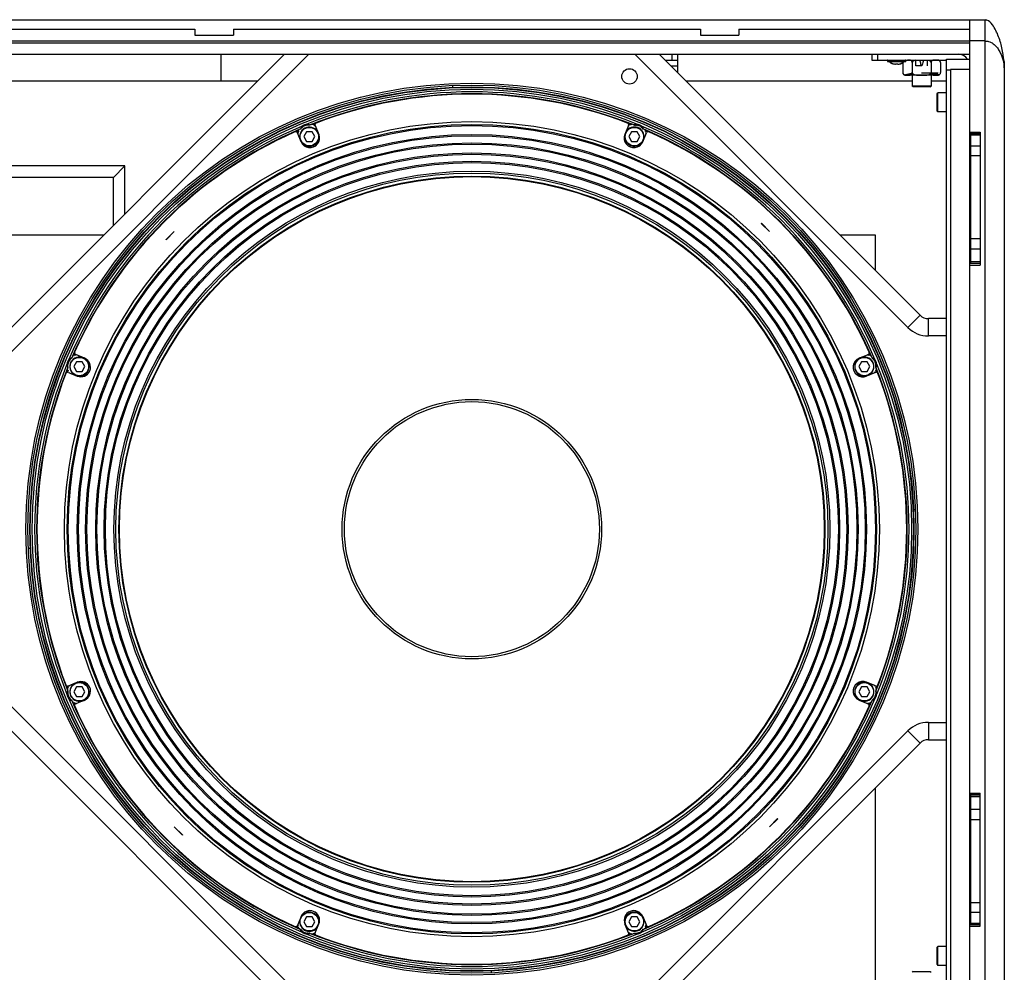
# Model space of a CAD drawing. Extents: x -1422 to 3919, y -1036 to 2041.
# Drawn here: x 436 to 948, y 247 to 743 of the extents above; entities that cross this region are included whole.
import ezdxf

# ---------------------------------------------------------------- set-up
doc = ezdxf.new("R2010")
doc.units = 0
doc.header["$LTSCALE"] = 65.395
doc.layers.get('0').update_dxf_attribs({"linetype": 'CONTINUOUS'})
doc.layers.add('02___PRT_ALL_AXES', color=7, linetype='CONTINUOUS')
doc.layers.add('06___PRT_ALL_SURFS', color=7, linetype='CONTINUOUS')

msp = doc.modelspace()

# ---------------------------------------------------------------- linework, layer by layer
at = {"color": 7, "linetype": 'Continuous'}
for p, q in [((-126.57, 742.52), (938.43, 742.52)), ((930.43, 212.52), (930.43, 742.52)), ((284.48, 737.52), (527.38, 737.52)), ((527.38, 737.52), (527.38, 734.52)), ((527.38, 734.52), (547.38, 734.52)), ((547.38, 737.52), (547.38, 734.52)), ((547.38, 737.52), (790.33, 737.52)), ((790.33, 737.52), (790.33, 734.52)), ((790.33, 734.52), (810.33, 734.52)), ((810.33, 737.52), (930.43, 737.52)), ((810.33, 737.52), (810.33, 734.52)), ((573.93, 724.52), (414.93, 565.52)), ((540.93, 710.52), (540.93, 724.52)), ((904.67, 588.78), (768.93, 724.52)), ((775.43, 724.52), (775.43, 721.52)), ((778.43, 724.52), (778.43, 715.02)), ((879.43, 724.52), (879.43, 721.52)), ((882.43, 724.52), (882.43, 721.52)), ((771.93, 721.52), (778.43, 721.52)), ((879.43, 721.52), (918.43, 721.52)), ((887.68, 721.42), (887.68, 720.87)), ((887.78, 720.77), (897.08, 720.77)), ((890.42, 719.61), (890.44, 719.63)), ((891.84, 719.37), (891.86, 719.63)), ((893, 719.63), (893.02, 719.37)), ((894.42, 719.63), (894.43, 719.61)), ((897.18, 721.42), (897.18, 720.87)), ((918.43, 722.02), (930.43, 722.02)), ((918.43, 233.02), (918.43, 722.02)), ((948.43, 717.52), (948.43, 237.52)), ((896.37, 713.85), (899.94, 714.67)), ((896.69, 713.75), (899.94, 714.27)), ((898.07, 713.67), (896.93, 713.67)), ((899.94, 714.27), (899.94, 714.67)), ((914.1, 714.79), (905.43, 714.79)), ((914.49, 713.85), (910.91, 714.67)), ((910.91, 714.27), (910.91, 714.67)), ((914.17, 713.75), (910.91, 714.27)), ((913.93, 713.67), (912.79, 713.67)), ((930.43, 716.57), (920.43, 716.57)), ((920.43, 716.57), (920.43, 238.47)), ((559.93, 710.52), (414.93, 710.52)), ((661.35, 708.3), (661.42, 706.85)), ((900.43, 710.52), (782.93, 710.52)), ((910.43, 708.02), (900.43, 708.02)), ((900.93, 707.52), (900.43, 708.02)), ((909.93, 707.52), (900.93, 707.52)), ((909.93, 707.52), (910.43, 708.02)), ((918.43, 710.52), (910.43, 710.52)), ((913.43, 704.02), (913.93, 704.52)), ((913.43, 695.02), (913.43, 704.02)), ((913.93, 694.52), (913.93, 704.52)), ((913.43, 695.02), (913.93, 694.52)), ((589.88, 687.47), (591.79, 682.85)), ((752.98, 687.47), (751.07, 682.85)), ((582.56, 679.02), (580.64, 683.64)), ((585.41, 684.2), (583.97, 681.7)), ((583.97, 681.7), (585.41, 679.2)), ((588.3, 684.2), (585.41, 684.2)), ((589.74, 681.7), (588.3, 684.2)), ((588.3, 679.2), (589.74, 681.7)), ((754.56, 684.2), (753.12, 681.7)), ((753.12, 681.7), (754.56, 679.2)), ((757.45, 684.2), (754.56, 684.2)), ((758.89, 681.7), (757.45, 684.2)), ((757.45, 679.2), (758.89, 681.7)), ((760.3, 679.02), (762.22, 683.64)), ((930.43, 684.02), (935.93, 684.02)), ((935.93, 683.02), (930.93, 683.02)), ((930.93, 615.77), (930.93, 683.02)), ((935.93, 684.02), (935.93, 614.77)), ((585.41, 679.2), (588.3, 679.2)), ((754.56, 679.2), (757.45, 679.2)), ((930.83, 676.77), (930.43, 676.77)), ((490.93, 666.52), (414.93, 666.52)), ((490.93, 666.52), (484.93, 660.52)), ((490.93, 641.52), (490.93, 666.52)), ((930.83, 667.27), (930.43, 667.27)), ((930.83, 654.15), (930.43, 654.15)), ((930.83, 644.65), (930.43, 644.65)), ((821.98, 636.56), (822.05, 636.63)), ((826.23, 632.32), (821.98, 636.56)), ((822.05, 636.63), (826.3, 632.39)), ((479.93, 630.52), (414.93, 630.52)), ((512.32, 628.15), (516.56, 632.39)), ((516.63, 632.32), (512.39, 628.08)), ((516.56, 632.39), (516.63, 632.32)), ((826.3, 632.39), (826.23, 632.32)), ((881.43, 630.52), (862.93, 630.52)), ((881.43, 612.02), (881.43, 630.52)), ((930.83, 631.52), (930.43, 631.52)), ((512.39, 628.08), (512.32, 628.15)), ((930.83, 622.02), (930.43, 622.02)), ((930.43, 614.77), (935.93, 614.77)), ((935.93, 615.77), (930.93, 615.77)), ((918.43, 587.02), (908.92, 587.02)), ((465.81, 564.59), (464.37, 562.09)), ((469.93, 566.4), (465.31, 568.31)), ((468.7, 564.59), (465.81, 564.59)), ((470.14, 562.09), (468.7, 564.59)), ((874.16, 564.59), (872.72, 562.09)), ((872.93, 566.4), (877.55, 568.31)), ((877.05, 564.59), (874.16, 564.59)), ((878.49, 562.09), (877.05, 564.59)), ((461.49, 559.07), (466.11, 557.16)), ((464.37, 562.09), (465.81, 559.59)), ((465.81, 559.59), (468.7, 559.59)), ((468.7, 559.59), (470.14, 562.09)), ((872.72, 562.09), (874.16, 559.59)), ((874.16, 559.59), (877.05, 559.59)), ((881.37, 559.07), (876.75, 557.16)), ((877.05, 559.59), (878.49, 562.09)), ((902.21, 487.6), (900.87, 487.54)), ((441.98, 467.5), (440.65, 467.45)), ((461.49, 395.97), (466.11, 397.89)), ((465.81, 395.45), (464.37, 392.95)), ((468.7, 395.45), (465.81, 395.45)), ((470.14, 392.95), (468.7, 395.45)), ((874.16, 395.45), (872.72, 392.95)), ((877.05, 395.45), (874.16, 395.45)), ((881.37, 395.97), (876.75, 397.89)), ((878.49, 392.95), (877.05, 395.45)), ((414.93, 389.52), (573.93, 230.52)), ((464.37, 392.95), (465.81, 390.45)), ((465.81, 390.45), (468.7, 390.45)), ((468.7, 390.45), (470.14, 392.95)), ((872.72, 392.95), (874.16, 390.45)), ((874.16, 390.45), (877.05, 390.45)), ((877.05, 390.45), (878.49, 392.95)), ((469.93, 388.65), (465.31, 386.73)), ((872.93, 388.65), (877.55, 386.73)), ((768.93, 230.52), (904.67, 366.26)), ((908.92, 368.02), (918.43, 368.02)), ((881.43, 233.52), (881.43, 343.02)), ((930.43, 340.27), (935.93, 340.27)), ((930.93, 339.27), (935.93, 339.27)), ((930.93, 272.02), (930.93, 339.27)), ((935.93, 271.02), (935.93, 340.27)), ((930.83, 333.02), (930.43, 333.02)), ((516.56, 322.65), (516.63, 322.73)), ((516.63, 322.73), (520.88, 318.48)), ((826.23, 322.73), (830.47, 326.97)), ((826.3, 322.65), (826.23, 322.73)), ((830.54, 326.9), (826.3, 322.65)), ((830.47, 326.97), (830.54, 326.9)), ((930.83, 323.52), (930.43, 323.52)), ((520.81, 318.41), (516.56, 322.65)), ((520.88, 318.48), (520.81, 318.41)), ((930.83, 310.4), (930.43, 310.4)), ((930.83, 300.9), (930.43, 300.9)), ((930.83, 287.77), (930.43, 287.77)), ((930.83, 278.27), (930.43, 278.27)), ((582.56, 276.02), (580.64, 271.4)), ((585.41, 275.84), (583.97, 273.34)), ((583.97, 273.34), (585.41, 270.84)), ((588.3, 275.84), (585.41, 275.84)), ((589.74, 273.34), (588.3, 275.84)), ((588.3, 270.84), (589.74, 273.34)), ((589.88, 267.58), (591.79, 272.2)), ((752.98, 267.58), (751.07, 272.2)), ((754.56, 275.84), (753.12, 273.34)), ((753.12, 273.34), (754.56, 270.84)), ((757.45, 275.84), (754.56, 275.84)), ((758.89, 273.34), (757.45, 275.84)), ((757.45, 270.84), (758.89, 273.34)), ((760.3, 276.02), (762.22, 271.4)), ((930.93, 272.02), (935.93, 272.02)), ((585.41, 270.84), (588.3, 270.84)), ((754.56, 270.84), (757.45, 270.84)), ((930.43, 271.02), (935.93, 271.02)), ((913.43, 260.02), (913.93, 260.52)), ((913.43, 251.02), (913.43, 260.02)), ((913.93, 250.52), (913.93, 260.52)), ((913.43, 251.02), (913.93, 250.52)), ((681.44, 248.2), (681.51, 246.74)), ((900.93, 247.52), (900.43, 247.02)), ((900.93, 247.52), (909.93, 247.52)), ((909.93, 247.52), (910.43, 247.02))]:
    msp.add_line(p, q, dxfattribs=at)
at = {"color": 9, "linetype": 'Continuous'}
for p, q in [((938.43, 212.52), (938.43, 742.52)), ((-118.57, 731.52), (930.43, 731.52)), ((-118.57, 730.52), (930.43, 730.52)), ((938.43, 731.45), (930.43, 731.45)), ((586.66, 724.52), (421.29, 559.16)), ((898.31, 582.41), (756.2, 724.52)), ((774.93, 718.52), (778.43, 718.52)), ((887.68, 721.42), (897.18, 721.42)), ((887.68, 720.87), (897.18, 720.87)), ((918.43, 716.46), (920.43, 716.46)), ((583.43, 686.75), (583.13, 687.15)), ((585.64, 688.19), (585.71, 687.7)), ((587.17, 687.58), (586.99, 687.72)), ((587.42, 687.61), (587.22, 687.75)), ((755.64, 687.75), (755.44, 687.61)), ((755.87, 687.72), (755.69, 687.58)), ((757.15, 687.7), (757.22, 688.19)), ((759.73, 687.15), (759.43, 686.75)), ((582.32, 685.72), (582.27, 685.48)), ((582.51, 685.87), (582.48, 685.64)), ((760.38, 685.64), (760.35, 685.87)), ((760.59, 685.48), (760.54, 685.72)), ((935.93, 683.39), (930.43, 683.39)), ((935.93, 682.49), (930.93, 682.49)), ((930.93, 677.68), (930.43, 677.68)), ((930.83, 676.77), (930.83, 667.27)), ((935.93, 676.79), (930.93, 676.79)), ((935.93, 671.78), (930.93, 671.78)), ((484.93, 660.52), (414.93, 660.52)), ((484.93, 635.52), (484.93, 660.52)), ((930.83, 654.15), (930.83, 644.65)), ((930.83, 631.52), (930.83, 622.02)), ((935.93, 628.54), (930.93, 628.54)), ((935.93, 623.21), (930.93, 623.21)), ((935.93, 615.71), (930.43, 615.71)), ((935.93, 616.56), (930.93, 616.56)), ((898.31, 582.41), (904.67, 588.78)), ((908.92, 578.02), (908.92, 587.02)), ((918.43, 578.02), (908.92, 578.02)), ((461.8, 565.82), (462.2, 565.52)), ((463.31, 566.48), (463.09, 566.44)), ((463.47, 566.68), (463.23, 566.63)), ((879.63, 566.63), (879.39, 566.68)), ((879.77, 566.44), (879.55, 566.48)), ((880.66, 565.52), (881.06, 565.82)), ((461.25, 563.24), (460.76, 563.32)), ((461.2, 561.73), (461.34, 561.53)), ((881.49, 561.78), (881.63, 561.97)), ((881.52, 561.53), (881.66, 561.73)), ((882.1, 563.32), (881.6, 563.24)), ((421.29, 395.89), (586.66, 230.52)), ((460.76, 391.73), (461.25, 391.8)), ((461.34, 393.51), (461.2, 393.31)), ((461.37, 393.26), (461.23, 393.08)), ((462.2, 389.52), (461.8, 389.22)), ((881.06, 389.22), (880.66, 389.52)), ((881.63, 393.08), (881.49, 393.26)), ((881.66, 393.31), (881.52, 393.51)), ((881.6, 391.8), (882.1, 391.73)), ((463.09, 388.6), (463.31, 388.57)), ((463.23, 388.41), (463.47, 388.37)), ((879.39, 388.37), (879.63, 388.41)), ((879.55, 388.57), (879.77, 388.6)), ((908.92, 377.02), (918.43, 377.02)), ((908.92, 377.02), (908.92, 368.02)), ((756.2, 230.52), (898.31, 372.63)), ((898.31, 372.63), (904.67, 366.26)), ((935.93, 339.33), (930.43, 339.33)), ((930.93, 338.49), (935.93, 338.49)), ((930.83, 333.02), (930.83, 323.52)), ((930.93, 331.83), (935.93, 331.83)), ((930.93, 326.5), (935.93, 326.5)), ((930.83, 310.4), (930.83, 300.9)), ((930.83, 287.77), (930.83, 278.27)), ((930.93, 283.27), (935.93, 283.27)), ((930.93, 277.36), (930.43, 277.36)), ((930.93, 278.25), (935.93, 278.25)), ((935.93, 271.65), (930.43, 271.65)), ((930.93, 272.55), (935.93, 272.55)), ((582.27, 269.56), (582.32, 269.32)), ((582.48, 269.4), (582.51, 269.18)), ((583.13, 267.89), (583.43, 268.29)), ((585.71, 267.35), (585.64, 266.85)), ((587.22, 267.29), (587.42, 267.43)), ((755.44, 267.43), (755.64, 267.29)), ((755.69, 267.46), (755.87, 267.32)), ((757.22, 266.85), (757.15, 267.35)), ((759.43, 268.29), (759.73, 267.89)), ((760.35, 269.18), (760.38, 269.4)), ((760.54, 269.32), (760.59, 269.56))]:
    msp.add_line(p, q, dxfattribs=at)
at = {"color": 6, "linetype": 'Continuous'}
msp.add_line((905.6, 718.52), (905.26, 718.52), dxfattribs=at)
at = {"color": 7, "linetype": 'Continuous'}
for radius in [231, 230, 212, 210.52, 185.22, 183.63, 183.36, 67.5, 66.32]:
    msp.add_circle((671.43, 477.52), radius, dxfattribs=at)
at = {"color": 9, "linetype": 'Continuous'}
for centre, radius in [((671.43, 477.52), 229.78), ((671.43, 477.52), 228.78), ((671.43, 477.52), 209.98), ((586.86, 681.7), 4.8), ((756, 681.7), 4.8), ((671.43, 477.52), 205.3), ((671.43, 477.52), 204.65), ((671.43, 477.52), 200.93), ((671.43, 477.52), 200.28), ((671.43, 477.52), 195.7), ((671.43, 477.52), 195.05), ((671.43, 477.52), 191.33), ((671.43, 477.52), 190.68), ((671.43, 477.52), 186.22), ((467.25, 562.09), 4.8), ((875.61, 562.09), 4.8), ((467.25, 392.95), 4.8), ((875.61, 392.95), 4.8), ((586.86, 273.34), 4.8), ((756, 273.34), 4.8)]:
    msp.add_circle(centre, radius, dxfattribs=at)
at = {"color": 7, "linetype": 'Continuous'}
for centre, radius, start, end in [((924.43, 718.52), 6, 35.8043, 90), ((887.78, 721.42), 0.1, 90, 180), ((887.78, 720.87), 0.1, 180, 270), ((890.05, 721.63), 1.68, 218.1146, 220.1731), ((890.34, 721.9), 2.08, 226.5445, 227.7831), ((890.76, 722.43), 2.75, 234.6323, 235.8236), ((891.24, 723.23), 3.69, 241.8338, 242.6027), ((891.74, 724.33), 4.9, 247.9954, 248.5739), ((892.19, 725.66), 6.28, 253.8027, 254.4636), ((892.47, 726.77), 7.42, 264.1177, 265.1604), ((892.43, 728.11), 8.5, 266.1837, 273.8163), ((892.39, 726.77), 7.42, 274.8396, 275.8807), ((892.67, 725.67), 6.29, 285.5025, 286.1972), ((893.12, 724.33), 4.9, 291.4261, 292.0046), ((893.62, 723.23), 3.69, 297.3973, 298.1662), ((894.1, 722.43), 2.75, 304.1764, 305.3677), ((894.52, 721.9), 2.08, 312.2169, 313.4555), ((894.81, 721.63), 1.68, 319.8269, 321.8854), ((897.08, 721.42), 0.1, 0, 90), ((897.08, 720.87), 0.1, 270, 360), ((896.92, 714.99), 1.31, 180.0047, 192.1521), ((896.9, 714.98), 1.28, 192.2042, 193.3614), ((896.87, 714.97), 1.25, 193.3412, 204.5828), ((896.82, 714.96), 1.2, 204.6591, 208.0178), ((896.8, 714.94), 1.18, 208.0079, 215.7491), ((896.99, 714.66), 0.985, 264.7516, 267.3109), ((897, 714.91), 1.23, 267.3097, 270.0249), ((913.86, 714.93), 1.26, 270.0126, 272.8026), ((913.88, 714.64), 0.967, 272.8341, 275.8715), ((913.93, 714.96), 1.28, 269.9303, 278.964), ((913.95, 714.83), 1.16, 278.9597, 281.8621), ((671.43, 477.52), 226.25, 69.021, 110.9736), ((586.86, 681.7), 5, 20, 10), ((590.8, 687.85), 1, 110.9736, 202.5), ((756, 681.7), 5, 0, 160), ((752.06, 687.85), 1, 337.5, 69.0264), ((671.43, 477.52), 226.25, 114.0264, 155.979), ((579.72, 683.26), 1, 22.5, 114.0264), ((587.17, 680.93), 5, 202.5, 22.5), ((755.69, 680.93), 5, 157.5, 337.5), ((756, 681.7), 5, 170, 350.0001), ((763.14, 683.26), 1, 65.9736, 157.5), ((671.43, 477.52), 226.25, 24.0264, 65.979), ((930.83, 676.67), 0.1, 0, 90), ((930.83, 667.37), 0.1, 270, 360), ((930.83, 654.05), 0.1, 0, 90), ((930.83, 644.75), 0.1, 270, 360), ((930.83, 631.42), 0.1, 0, 90), ((930.83, 622.12), 0.1, 270, 360), ((908.92, 593.02), 6, 225, 270), ((465.7, 569.23), 1, 155.9736, 247.5), ((877.16, 569.23), 1, 292.5, 24.0264), ((467.25, 562.09), 5, 260, 250), ((468.02, 561.78), 5, 247.5, 67.5), ((874.84, 561.78), 5, 112.5, 292.5), ((875.61, 562.09), 5, 290, 280), ((671.43, 477.52), 226.25, 159.021, 200.9736), ((461.1, 558.15), 1, 67.5, 159.0264), ((881.76, 558.15), 1, 20.9736, 112.5), ((671.43, 477.52), 226.25, 339.021, 20.9736), ((461.1, 396.9), 1, 200.9736, 292.5), ((467.25, 392.95), 5, 110, 100), ((468.02, 393.27), 5, 292.5, 112.5), ((874.84, 393.27), 5, 67.5, 247.5), ((875.61, 392.95), 5, 80, 70), ((881.76, 396.9), 1, 247.5, 339.0264), ((465.7, 385.81), 1, 112.5, 204.0264), ((671.43, 477.52), 226.25, 204.0264, 245.979), ((671.43, 477.52), 226.25, 294.0264, 335.979), ((877.16, 385.81), 1, 335.9736, 67.5), ((908.92, 362.02), 6, 90, 135), ((930.83, 332.92), 0.1, 0, 90), ((930.83, 323.62), 0.1, 270, 360), ((930.83, 310.3), 0.1, 0, 90), ((930.83, 301), 0.1, 270, 360), ((930.83, 287.67), 0.1, 0, 90), ((586.86, 273.34), 5, 350, 150), ((587.17, 274.11), 5, 337.5, 157.5), ((755.69, 274.11), 5, 22.5, 202.5), ((756, 273.34), 5, 200, 190), ((930.83, 278.37), 0.1, 270, 360), ((586.86, 273.34), 5, 180, 340), ((579.72, 271.79), 1, 245.9736, 337.5), ((590.8, 267.2), 1, 157.5, 249.0264), ((752.06, 267.2), 1, 290.9736, 22.5), ((763.14, 271.79), 1, 202.5, 294.0264), ((671.43, 477.52), 226.25, 249.021, 290.9736)]:
    msp.add_arc(centre, radius, start, end, dxfattribs=at)
at = {"color": 9, "linetype": 'Continuous'}
for centre, radius, start, end in [((671.43, 477.52), 227.47, 67.8416, 112.1584), ((671.43, 477.52), 226.47, 68.1713, 111.8287), ((671.43, 477.52), 227.47, 112.8416, 157.1584), ((586.47, 682.62), 5.63, 98.5619, 126.4381), ((586.47, 682.62), 5.13, 98.5619, 126.4381), ((671.43, 477.52), 226.27, 111.102, 111.6273), ((671.43, 477.52), 225.77, 111.219, 111.477), ((671.43, 477.52), 226.27, 68.3763, 68.9001), ((671.43, 477.52), 225.77, 68.523, 68.781), ((756.39, 682.62), 5.13, 53.5619, 81.4381), ((756.39, 682.62), 5.63, 53.5619, 81.4381), ((671.43, 477.52), 227.47, 22.8416, 67.1584), ((671.43, 477.52), 226.47, 113.1713, 156.8287), ((671.43, 477.52), 226.27, 113.3763, 113.898), ((671.43, 477.52), 225.77, 113.523, 113.781), ((671.43, 477.52), 226.47, 23.1713, 66.8287), ((671.43, 477.52), 226.27, 66.1, 66.6273), ((671.43, 477.52), 225.77, 66.219, 66.477), ((908.92, 593.02), 15, 225, 270), ((671.43, 477.52), 226.27, 156.1, 156.6273), ((671.43, 477.52), 226.27, 23.3763, 23.898), ((466.33, 562.48), 5.63, 143.5619, 171.4381), ((466.33, 562.48), 5.13, 143.5619, 171.4381), ((671.43, 477.52), 225.77, 156.219, 156.477), ((671.43, 477.52), 225.77, 23.523, 23.781), ((876.53, 562.48), 5.13, 8.5619, 36.4381), ((876.53, 562.48), 5.63, 8.5619, 36.4381), ((671.43, 477.52), 227.47, 157.8416, 202.1584), ((671.43, 477.52), 226.47, 158.1713, 201.8287), ((671.43, 477.52), 226.27, 158.3763, 158.9001), ((671.43, 477.52), 225.77, 158.523, 158.781), ((467.54, 566.55), 7.8, 215.9935, 217.6727), ((671.43, 477.52), 225.77, 21.219, 21.477), ((671.43, 477.52), 226.47, 338.1713, 21.8287), ((671.43, 477.52), 226.27, 21.102, 21.6273), ((671.43, 477.52), 227.47, 337.8416, 22.1584), ((671.43, 477.52), 226.27, 201.102, 201.6273), ((671.43, 477.52), 225.77, 201.219, 201.477), ((671.43, 477.52), 225.77, 338.523, 338.781), ((671.43, 477.52), 226.27, 338.3763, 338.9001), ((466.33, 392.57), 5.63, 188.5619, 216.4381), ((466.33, 392.57), 5.13, 188.5619, 216.4381), ((876.53, 392.57), 5.13, 323.5619, 351.4381), ((876.53, 392.57), 5.63, 323.5619, 351.4381), ((671.43, 477.52), 227.47, 202.8416, 247.1584), ((671.43, 477.52), 226.47, 203.1713, 246.8287), ((671.43, 477.52), 226.27, 203.3763, 203.898), ((671.43, 477.52), 225.77, 203.523, 203.781), ((671.43, 477.52), 227.47, 292.8416, 337.1584), ((671.43, 477.52), 226.47, 293.1713, 336.8287), ((671.43, 477.52), 225.77, 336.219, 336.477), ((671.43, 477.52), 226.27, 336.1, 336.6273), ((908.92, 362.02), 15, 90, 135), ((671.43, 477.52), 226.27, 246.1, 246.6273), ((671.43, 477.52), 225.77, 246.219, 246.477), ((586.47, 272.42), 5.63, 233.5619, 261.4381), ((586.47, 272.42), 5.13, 233.5619, 261.4381), ((671.43, 477.52), 227.47, 247.8416, 292.1584), ((582.4, 273.63), 7.8, 305.9935, 307.6727), ((671.43, 477.52), 226.47, 248.1713, 291.8287), ((671.43, 477.52), 226.27, 248.3763, 248.9001), ((671.43, 477.52), 225.77, 248.523, 248.781), ((671.43, 477.52), 226.27, 291.102, 291.6273), ((671.43, 477.52), 225.77, 291.219, 291.477), ((756.39, 272.42), 5.13, 278.5619, 306.4381), ((756.39, 272.42), 5.63, 278.5619, 306.4381), ((671.43, 477.52), 226.27, 293.3763, 293.898), ((671.43, 477.52), 225.77, 293.523, 293.781)]:
    msp.add_arc(centre, radius, start, end, dxfattribs=at)
at = {"color": 7, "linetype": 'Continuous'}
for points, knots in [([(948.43, 717.52), (948.43, 719.86), (948, 724.49), (946.47, 731.25), (944.31, 736.77), (941.83, 740.71), (939.67, 742.52), (938.43, 742.52)], [0, 0, 0, 0, 0.248547, 0.492263, 0.739464, 0.868236, 1, 1, 1, 1]), ([(888.6, 720.77), (888.61, 720.76), (888.65, 720.69), (888.69, 720.63), (888.73, 720.59)], [0, 0, 0, 0, 0.247983, 1, 1, 1, 1]), ([(888.76, 720.55), (888.78, 720.53), (888.82, 720.48), (888.87, 720.43), (888.91, 720.39)], [0, 0, 0, 0, 0.247024, 1, 1, 1, 1]), ([(888.94, 720.36), (888.96, 720.35), (889.03, 720.29), (889.1, 720.23), (889.16, 720.19)], [0, 0, 0, 0, 0.24569, 1, 1, 1, 1]), ([(889.21, 720.15), (889.23, 720.14), (889.33, 720.08), (889.42, 720.02), (889.5, 719.98)], [0, 0, 0, 0, 0.245553, 1, 1, 1, 1]), ([(889.54, 719.96), (889.57, 719.94), (889.69, 719.88), (889.81, 719.83), (889.91, 719.79)], [0, 0, 0, 0, 0.246059, 1, 1, 1, 1]), ([(889.95, 719.77), (889.99, 719.76), (890.15, 719.7), (890.3, 719.65), (890.42, 719.61)], [0, 0, 0, 0, 0.247285, 1, 1, 1, 1]), ([(890.51, 719.61), (890.71, 719.56), (891.1, 719.47), (891.51, 719.41), (891.71, 719.39)], [0, 0, 0, 0, 0.499957, 1, 1, 1, 1]), ([(893.15, 719.39), (893.35, 719.41), (893.75, 719.47), (894.15, 719.55), (894.35, 719.61)], [0, 0, 0, 0, 0.500042, 1, 1, 1, 1]), ([(894.91, 719.77), (894.87, 719.76), (894.71, 719.7), (894.55, 719.65), (894.43, 719.61)], [0, 0, 0, 0, 0.247285, 1, 1, 1, 1]), ([(895.32, 719.96), (895.29, 719.94), (895.17, 719.88), (895.05, 719.83), (894.95, 719.79)], [0, 0, 0, 0, 0.246059, 1, 1, 1, 1]), ([(895.65, 720.15), (895.63, 720.14), (895.53, 720.08), (895.44, 720.02), (895.36, 719.98)], [0, 0, 0, 0, 0.245553, 1, 1, 1, 1]), ([(895.92, 720.36), (895.9, 720.35), (895.83, 720.29), (895.76, 720.23), (895.7, 720.19)], [0, 0, 0, 0, 0.24569, 1, 1, 1, 1]), ([(896.1, 720.55), (896.08, 720.53), (896.04, 720.48), (895.99, 720.43), (895.95, 720.39)], [0, 0, 0, 0, 0.247024, 1, 1, 1, 1]), ([(896.25, 720.77), (896.25, 720.76), (896.21, 720.69), (896.17, 720.63), (896.13, 720.59)], [0, 0, 0, 0, 0.247983, 1, 1, 1, 1]), ([(948.29, 720.79), (948.32, 720.52), (948.39, 719.43), (948.43, 718.34), (948.43, 717.52)], [0, 0, 0, 0, 0.246415, 1, 1, 1, 1]), ([(895.84, 714.26), (895.91, 714.16), (896.08, 714), (896.27, 713.89), (896.37, 713.85)], [0, 0, 0, 0, 0.533982, 1, 1, 1, 1]), ([(896.74, 713.69), (896.68, 713.69), (896.59, 713.71), (896.48, 713.76), (896.41, 713.8), (896.38, 713.83), (896.37, 713.85)], [0, 0, 0, 0, 0.402518, 0.667842, 0.858215, 1, 1, 1, 1]), ([(896.69, 713.75), (896.92, 713.7), (897.38, 713.67), (897.84, 713.67), (898.07, 713.67)], [0, 0, 0, 0, 0.500858, 1, 1, 1, 1]), ([(896.7, 713.73), (896.72, 713.72), (896.78, 713.69), (896.85, 713.68), (896.9, 713.68)], [0, 0, 0, 0, 0.304306, 1, 1, 1, 1]), ([(896.93, 713.67), (896.91, 713.67), (896.85, 713.67), (896.78, 713.68), (896.74, 713.69)], [0, 0, 0, 0, 0.290555, 1, 1, 1, 1]), ([(912.79, 713.67), (912.97, 713.67), (913.33, 713.67), (913.68, 713.68), (913.86, 713.7)], [0, 0, 0, 0, 0.499809, 1, 1, 1, 1]), ([(913.86, 713.7), (913.94, 713.71), (914.04, 713.72), (914.14, 713.74), (914.17, 713.75)], [0, 0, 0, 0, 0.748616, 1, 1, 1, 1]), ([(913.97, 713.68), (914.02, 713.68), (914.08, 713.69), (914.14, 713.72), (914.16, 713.73)], [0, 0, 0, 0, 0.687808, 1, 1, 1, 1]), ([(914.49, 713.85), (914.47, 713.81), (914.41, 713.77), (914.3, 713.73), (914.23, 713.71), (914.19, 713.7)], [0, 0, 0, 0, 0.350708, 0.619338, 1, 1, 1, 1]), ([(914.49, 713.85), (914.58, 713.88), (914.75, 713.98), (914.99, 714.2), (915.19, 714.54), (915.24, 714.83), (915.24, 714.99)], [0, 0, 0, 0, 0.192902, 0.40889, 0.671196, 1, 1, 1, 1])]:
    msp.add_open_spline(points, degree=3, knots=knots, dxfattribs=at)
for points in [[(938.43, 742.52), (938.75, 742.52), (939.08, 742.45), (939.38, 742.34)], [(896.69, 713.75), (896.69, 713.74), (896.7, 713.74), (896.7, 713.73)], [(914.16, 713.73), (914.16, 713.74), (914.17, 713.74), (914.17, 713.75)]]:
    msp.add_open_spline(points, degree=3, dxfattribs=at)
at = {"color": 9, "linetype": 'Continuous'}
for points, knots in [([(938.43, 731.45), (939.03, 731.45), (940.14, 731.35), (941.99, 730.65), (943.7, 729.29), (945.19, 727.39), (946.68, 724.78), (947.91, 721.5), (948.43, 718.8), (948.43, 717.52)], [0, 0, 0, 0, 0.096885, 0.176818, 0.31394, 0.440954, 0.563333, 0.795223, 1, 1, 1, 1]), ([(905.26, 718.52), (905.2, 718.77), (904.95, 719.77), (904.71, 720.77), (904.54, 721.52)], [0, 0, 0, 0, 0.249682, 1, 1, 1, 1]), ([(906.32, 721.52), (906.26, 721.27), (906.03, 720.27), (905.79, 719.27), (905.6, 718.52)], [0, 0, 0, 0, 0.250264, 1, 1, 1, 1]), ([(583.13, 687.15), (583.01, 687.02), (582.8, 686.75), (582.59, 686.38), (582.46, 686.1), (582.39, 685.92), (582.35, 685.8), (582.32, 685.74), (582.32, 685.72)], [0, 0, 0, 0, 0.318083, 0.624948, 0.764164, 0.882519, 0.966063, 1, 1, 1, 1]), ([(582.51, 685.87), (582.51, 685.89), (582.57, 685.93), (582.67, 686.08), (582.88, 686.28), (583.14, 686.53), (583.33, 686.68), (583.43, 686.75)], [0, 0, 0, 0, 0.05212, 0.16091, 0.428788, 0.713007, 1, 1, 1, 1]), ([(585.64, 688.19), (585.78, 688.18), (586.08, 688.15), (586.51, 688.04), (586.87, 687.92), (587.09, 687.81), (587.2, 687.78), (587.22, 687.75)], [0, 0, 0, 0, 0.263586, 0.539225, 0.815102, 0.936598, 1, 1, 1, 1]), ([(586.99, 687.72), (586.97, 687.73), (586.89, 687.72), (586.72, 687.76), (586.43, 687.75), (586.07, 687.74), (585.83, 687.71), (585.71, 687.7)], [0, 0, 0, 0, 0.052254, 0.161008, 0.428883, 0.71306, 1, 1, 1, 1]), ([(757.22, 688.19), (757.05, 688.18), (756.71, 688.13), (756.3, 688.02), (756.01, 687.92), (755.83, 687.85), (755.72, 687.79), (755.65, 687.77), (755.64, 687.75)], [0, 0, 0, 0, 0.318083, 0.624948, 0.764164, 0.882519, 0.966063, 1, 1, 1, 1]), ([(755.87, 687.72), (755.89, 687.73), (755.97, 687.72), (756.14, 687.76), (756.43, 687.75), (756.79, 687.74), (757.03, 687.71), (757.15, 687.7)], [0, 0, 0, 0, 0.05212, 0.16091, 0.428788, 0.713007, 1, 1, 1, 1]), ([(760.35, 685.87), (760.35, 685.89), (760.29, 685.93), (760.19, 686.08), (759.98, 686.28), (759.72, 686.53), (759.53, 686.68), (759.43, 686.75)], [0, 0, 0, 0, 0.052254, 0.161008, 0.428883, 0.71306, 1, 1, 1, 1]), ([(759.73, 687.15), (759.83, 687.04), (760.01, 686.81), (760.24, 686.42), (760.41, 686.09), (760.49, 685.85), (760.54, 685.76), (760.54, 685.72)], [0, 0, 0, 0, 0.263586, 0.539225, 0.815102, 0.936598, 1, 1, 1, 1]), ([(461.8, 565.82), (461.91, 565.92), (462.14, 566.1), (462.53, 566.33), (462.86, 566.5), (463.1, 566.58), (463.19, 566.64), (463.23, 566.63)], [0, 0, 0, 0, 0.263586, 0.539225, 0.815102, 0.936598, 1, 1, 1, 1]), ([(463.09, 566.44), (463.06, 566.44), (463.02, 566.38), (462.87, 566.28), (462.67, 566.07), (462.42, 565.81), (462.27, 565.62), (462.2, 565.52)], [0, 0, 0, 0, 0.052254, 0.161008, 0.428883, 0.71306, 1, 1, 1, 1]), ([(881.06, 565.82), (880.93, 565.94), (880.65, 566.15), (880.29, 566.36), (880.01, 566.49), (879.83, 566.57), (879.71, 566.6), (879.65, 566.63), (879.63, 566.63)], [0, 0, 0, 0, 0.318083, 0.624948, 0.764164, 0.882519, 0.966063, 1, 1, 1, 1]), ([(879.77, 566.44), (879.8, 566.44), (879.84, 566.38), (879.99, 566.28), (880.19, 566.07), (880.43, 565.81), (880.59, 565.62), (880.66, 565.52)], [0, 0, 0, 0, 0.05212, 0.16091, 0.428788, 0.713007, 1, 1, 1, 1]), ([(460.76, 563.32), (460.77, 563.14), (460.82, 562.8), (460.93, 562.39), (461.04, 562.1), (461.1, 561.92), (461.17, 561.81), (461.18, 561.74), (461.2, 561.73)], [0, 0, 0, 0, 0.318083, 0.624948, 0.764164, 0.882519, 0.966063, 1, 1, 1, 1]), ([(461.23, 561.97), (461.22, 561.98), (461.23, 562.06), (461.2, 562.24), (461.2, 562.52), (461.21, 562.88), (461.24, 563.12), (461.25, 563.24)], [0, 0, 0, 0, 0.05212, 0.16091, 0.428788, 0.713007, 1, 1, 1, 1]), ([(881.63, 561.97), (881.64, 561.98), (881.63, 562.06), (881.66, 562.24), (881.66, 562.52), (881.65, 562.88), (881.62, 563.12), (881.6, 563.24)], [0, 0, 0, 0, 0.052254, 0.161008, 0.428883, 0.71306, 1, 1, 1, 1]), ([(882.1, 563.32), (882.09, 563.17), (882.05, 562.87), (881.94, 562.44), (881.83, 562.08), (881.71, 561.86), (881.69, 561.75), (881.66, 561.73)], [0, 0, 0, 0, 0.263586, 0.539225, 0.815102, 0.936598, 1, 1, 1, 1]), ([(460.76, 391.73), (460.77, 391.87), (460.81, 392.17), (460.92, 392.6), (461.03, 392.96), (461.14, 393.18), (461.17, 393.29), (461.2, 393.31)], [0, 0, 0, 0, 0.263586, 0.539225, 0.815102, 0.936598, 1, 1, 1, 1]), ([(461.23, 393.08), (461.22, 393.06), (461.23, 392.98), (461.2, 392.81), (461.2, 392.52), (461.21, 392.17), (461.24, 391.92), (461.25, 391.8)], [0, 0, 0, 0, 0.052254, 0.161008, 0.428883, 0.71306, 1, 1, 1, 1]), ([(463.09, 388.6), (463.06, 388.6), (463.02, 388.66), (462.87, 388.77), (462.67, 388.97), (462.42, 389.23), (462.27, 389.42), (462.2, 389.52)], [0, 0, 0, 0, 0.05212, 0.16091, 0.428788, 0.713007, 1, 1, 1, 1]), ([(879.77, 388.6), (879.8, 388.6), (879.84, 388.66), (879.99, 388.77), (880.19, 388.97), (880.43, 389.23), (880.59, 389.42), (880.66, 389.52)], [0, 0, 0, 0, 0.052254, 0.161008, 0.428883, 0.71306, 1, 1, 1, 1]), ([(881.63, 393.08), (881.64, 393.06), (881.63, 392.98), (881.66, 392.81), (881.66, 392.52), (881.65, 392.17), (881.62, 391.92), (881.6, 391.8)], [0, 0, 0, 0, 0.05212, 0.16091, 0.428788, 0.713007, 1, 1, 1, 1]), ([(882.1, 391.73), (882.09, 391.9), (882.04, 392.25), (881.93, 392.65), (881.82, 392.95), (881.76, 393.12), (881.69, 393.23), (881.68, 393.3), (881.66, 393.31)], [0, 0, 0, 0, 0.318083, 0.624948, 0.764164, 0.882519, 0.966063, 1, 1, 1, 1]), ([(461.8, 389.22), (461.93, 389.11), (462.21, 388.9), (462.57, 388.69), (462.85, 388.55), (463.03, 388.48), (463.15, 388.44), (463.21, 388.41), (463.23, 388.41)], [0, 0, 0, 0, 0.318083, 0.624948, 0.764164, 0.882519, 0.966063, 1, 1, 1, 1]), ([(881.06, 389.22), (880.95, 389.13), (880.72, 388.94), (880.33, 388.71), (880, 388.54), (879.76, 388.46), (879.67, 388.41), (879.63, 388.41)], [0, 0, 0, 0, 0.263586, 0.539225, 0.815102, 0.936598, 1, 1, 1, 1]), ([(583.13, 267.89), (583.03, 268), (582.85, 268.23), (582.62, 268.62), (582.45, 268.95), (582.37, 269.19), (582.32, 269.29), (582.32, 269.32)], [0, 0, 0, 0, 0.263586, 0.539225, 0.815102, 0.936598, 1, 1, 1, 1]), ([(582.51, 269.18), (582.51, 269.16), (582.57, 269.11), (582.67, 268.96), (582.88, 268.76), (583.14, 268.52), (583.33, 268.37), (583.43, 268.29)], [0, 0, 0, 0, 0.052254, 0.161008, 0.428883, 0.71306, 1, 1, 1, 1]), ([(585.64, 266.85), (585.81, 266.86), (586.15, 266.91), (586.56, 267.02), (586.85, 267.13), (587.03, 267.2), (587.14, 267.26), (587.21, 267.28), (587.22, 267.29)], [0, 0, 0, 0, 0.318083, 0.624948, 0.764164, 0.882519, 0.966063, 1, 1, 1, 1]), ([(586.99, 267.32), (586.97, 267.31), (586.89, 267.32), (586.72, 267.29), (586.43, 267.29), (586.07, 267.3), (585.83, 267.33), (585.71, 267.35)], [0, 0, 0, 0, 0.05212, 0.16091, 0.428788, 0.713007, 1, 1, 1, 1]), ([(757.22, 266.85), (757.08, 266.86), (756.78, 266.9), (756.35, 267.01), (755.99, 267.12), (755.77, 267.24), (755.66, 267.26), (755.64, 267.29)], [0, 0, 0, 0, 0.263586, 0.539225, 0.815102, 0.936598, 1, 1, 1, 1]), ([(755.87, 267.32), (755.89, 267.31), (755.97, 267.32), (756.14, 267.29), (756.43, 267.29), (756.79, 267.3), (757.03, 267.33), (757.15, 267.35)], [0, 0, 0, 0, 0.052254, 0.161008, 0.428883, 0.71306, 1, 1, 1, 1]), ([(760.35, 269.18), (760.35, 269.16), (760.29, 269.11), (760.19, 268.96), (759.98, 268.76), (759.72, 268.52), (759.53, 268.37), (759.43, 268.29)], [0, 0, 0, 0, 0.05212, 0.16091, 0.428788, 0.713007, 1, 1, 1, 1]), ([(759.73, 267.89), (759.85, 268.02), (760.05, 268.3), (760.27, 268.66), (760.4, 268.95), (760.47, 269.12), (760.51, 269.24), (760.54, 269.3), (760.54, 269.32)], [0, 0, 0, 0, 0.318083, 0.624948, 0.764164, 0.882519, 0.966063, 1, 1, 1, 1])]:
    msp.add_open_spline(points, degree=3, knots=knots, dxfattribs=at)
for points in [[(587.22, 687.75), (587.15, 687.72), (587.06, 687.71), (586.99, 687.72)], [(755.64, 687.75), (755.71, 687.72), (755.8, 687.71), (755.87, 687.72)], [(582.32, 685.72), (582.39, 685.75), (582.46, 685.8), (582.51, 685.87)], [(760.55, 685.72), (760.47, 685.75), (760.4, 685.8), (760.35, 685.87)], [(463.23, 566.64), (463.2, 566.56), (463.15, 566.49), (463.09, 566.44)], [(879.63, 566.63), (879.66, 566.56), (879.71, 566.49), (879.77, 566.44)], [(461.2, 561.73), (461.23, 561.8), (461.24, 561.89), (461.23, 561.97)], [(881.66, 561.73), (881.63, 561.8), (881.62, 561.89), (881.63, 561.97)], [(461.2, 393.31), (461.23, 393.24), (461.24, 393.16), (461.23, 393.08)], [(881.66, 393.31), (881.63, 393.24), (881.62, 393.16), (881.63, 393.08)], [(463.23, 388.41), (463.2, 388.48), (463.15, 388.55), (463.09, 388.6)], [(879.63, 388.4), (879.66, 388.48), (879.71, 388.55), (879.77, 388.6)], [(582.31, 269.32), (582.39, 269.29), (582.46, 269.24), (582.51, 269.18)], [(587.22, 267.29), (587.15, 267.32), (587.06, 267.33), (586.99, 267.32)], [(755.64, 267.29), (755.71, 267.32), (755.8, 267.33), (755.87, 267.32)], [(760.54, 269.32), (760.47, 269.29), (760.4, 269.24), (760.35, 269.18)]]:
    msp.add_open_spline(points, degree=3, dxfattribs=at)
at = {"layer": '02___PRT_ALL_AXES', "color": 7, "linetype": 'Continuous'}
for p, q in [((414.93, 724.52), (535.58, 724.52)), ((539.18, 724.52), (798.53, 724.52)), ((802.13, 724.52), (930.43, 724.52)), ((895.61, 720.13), (895.61, 714.99)), ((900.52, 720.21), (900.52, 714.99)), ((910.34, 720.21), (910.34, 714.99)), ((913.94, 721.49), (913.93, 721.49)), ((914.11, 721.46), (914.1, 721.46)), ((914.1, 721.46), (914.1, 721.46)), ((915.24, 720.21), (915.24, 714.99)), ((913.86, 713.67), (898.07, 713.67)), ((900.43, 713.67), (900.43, 708.02)), ((910.43, 713.67), (910.43, 708.02)), ((918.43, 704.52), (913.93, 704.52)), ((918.43, 694.52), (913.93, 694.52)), ((918.43, 260.52), (913.93, 260.52)), ((918.43, 250.52), (913.93, 250.52))]:
    msp.add_line(p, q, dxfattribs=at)
for centre, radius in [((753.43, 713.02), 4), ((671.43, 477.52), 232)]:
    msp.add_circle(centre, radius, dxfattribs=at)
for centre, radius, start, end in [((890.05, 721.63), 1.68, 218.1146, 220.1731), ((890.34, 721.9), 2.08, 226.5445, 227.7831), ((890.76, 722.43), 2.75, 234.6323, 235.8236), ((891.24, 723.23), 3.69, 241.8338, 242.6027), ((891.74, 724.33), 4.9, 247.9954, 248.5739), ((893.12, 724.33), 4.9, 291.4261, 292.0046), ((893.62, 723.23), 3.69, 297.3973, 298.1662), ((894.1, 722.43), 2.75, 304.1764, 305.3677), ((894.52, 721.9), 2.08, 312.2169, 313.4555), ((894.81, 721.63), 1.68, 319.8269, 321.8854), ((913.6, 718.76), 2.75, 79.6983, 82.9138), ((913.93, 720.21), 1.31, 0.0001, 82.4068), ((914.06, 720.25), 1.18, 29.1565, 34.3243), ((914.04, 720.24), 1.2, 24.8167, 29.1537), ((914, 720.22), 1.25, 13.8349, 24.7538), ((913.96, 720.21), 1.28, 11.7462, 13.857), ((913.93, 720.21), 1.31, 0.0116, 11.6867), ((896.93, 714.99), 1.31, 180.0002, 259.2993), ((913.93, 714.99), 1.31, 280.7007, 359.9998), ((586.86, 681.7), 6.25, 59.2277, 65.4545), ((756, 681.7), 6.25, 117.805, 120.7813), ((586.86, 681.7), 6.25, 155.4545, 165.7813), ((756, 681.7), 6.25, 14.2277, 20.4545), ((467.25, 562.09), 6.25, 104.2277, 110.4545), ((875.61, 562.09), 6.25, 65.4545, 75.7813), ((467.25, 562.09), 6.25, 207.805, 210.7813), ((875.61, 562.09), 6.25, 329.2277, 335.4545), ((467.25, 392.95), 6.25, 149.2277, 155.4545), ((875.61, 392.95), 6.25, 27.805, 30.7813), ((467.25, 392.95), 6.25, 245.4545, 255.7813), ((875.61, 392.95), 6.25, 284.2277, 290.4545), ((586.86, 273.34), 6.25, 194.2277, 200.4545), ((756, 273.34), 6.25, 335.4545, 345.7813), ((586.86, 273.34), 6.25, 297.805, 300.7813), ((756, 273.34), 6.25, 239.2277, 245.4545)]:
    msp.add_arc(centre, radius, start, end, dxfattribs=at)
for points, knots in [([(535.58, 724.52), (536.18, 724.52), (537.38, 724.56), (538.58, 724.52), (539.18, 724.52)], [0, 0, 0, 0, 0.500045, 1, 1, 1, 1]), ([(798.53, 724.52), (799.13, 724.52), (800.33, 724.56), (801.53, 724.52), (802.13, 724.52)], [0, 0, 0, 0, 0.500045, 1, 1, 1, 1]), ([(888.73, 720.59), (888.71, 720.61), (888.67, 720.66), (888.63, 720.72), (888.6, 720.77)], [0, 0, 0, 0, 0.2524, 1, 1, 1, 1]), ([(888.91, 720.39), (888.89, 720.41), (888.84, 720.45), (888.8, 720.51), (888.76, 720.55)], [0, 0, 0, 0, 0.253166, 1, 1, 1, 1]), ([(889.16, 720.19), (889.14, 720.2), (889.07, 720.26), (888.99, 720.32), (888.94, 720.36)], [0, 0, 0, 0, 0.254455, 1, 1, 1, 1]), ([(889.5, 719.98), (889.47, 719.99), (889.37, 720.05), (889.28, 720.11), (889.21, 720.15)], [0, 0, 0, 0, 0.254457, 1, 1, 1, 1]), ([(889.91, 719.79), (889.87, 719.8), (889.75, 719.85), (889.63, 719.91), (889.54, 719.96)], [0, 0, 0, 0, 0.253821, 1, 1, 1, 1]), ([(890.42, 719.61), (890.38, 719.62), (890.22, 719.67), (890.07, 719.73), (889.95, 719.77)], [0, 0, 0, 0, 0.252424, 1, 1, 1, 1]), ([(894.43, 719.61), (894.47, 719.62), (894.63, 719.67), (894.79, 719.73), (894.91, 719.77)], [0, 0, 0, 0, 0.252424, 1, 1, 1, 1]), ([(894.95, 719.79), (894.99, 719.8), (895.11, 719.85), (895.23, 719.91), (895.32, 719.96)], [0, 0, 0, 0, 0.253821, 1, 1, 1, 1]), ([(895.36, 719.98), (895.39, 719.99), (895.49, 720.05), (895.58, 720.11), (895.65, 720.15)], [0, 0, 0, 0, 0.254457, 1, 1, 1, 1]), ([(895.7, 720.19), (895.72, 720.2), (895.79, 720.26), (895.87, 720.32), (895.92, 720.36)], [0, 0, 0, 0, 0.254455, 1, 1, 1, 1]), ([(895.95, 720.39), (895.96, 720.41), (896.01, 720.45), (896.06, 720.51), (896.1, 720.55)], [0, 0, 0, 0, 0.253166, 1, 1, 1, 1]), ([(896.13, 720.59), (896.14, 720.61), (896.19, 720.66), (896.23, 720.72), (896.25, 720.77)], [0, 0, 0, 0, 0.2524, 1, 1, 1, 1]), ([(900.52, 720.21), (900.52, 720.41), (900.44, 720.78), (900.12, 721.16), (899.78, 721.36), (899.43, 721.46), (899.09, 721.5), (898.64, 721.52), (898.3, 721.52), (898.07, 721.52)], [0, 0, 0, 0, 0.193728, 0.338047, 0.457935, 0.569006, 0.677316, 0.784949, 1, 1, 1, 1]), ([(902.43, 721.42), (902.23, 721.39), (901.93, 721.33), (901.54, 721.22), (901.26, 721.1), (900.99, 720.95), (900.75, 720.76), (900.6, 720.55), (900.53, 720.36), (900.52, 720.26), (900.52, 720.21)], [0, 0, 0, 0, 0.249975, 0.375014, 0.500051, 0.625071, 0.750038, 0.874837, 0.93744, 1, 1, 1, 1]), ([(910.34, 720.21), (910.34, 720.26), (910.33, 720.36), (910.26, 720.55), (910.11, 720.76), (909.87, 720.95), (909.6, 721.1), (909.32, 721.22), (908.93, 721.33), (908.63, 721.39), (908.43, 721.42)], [0, 0, 0, 0, 0.062563, 0.125165, 0.249955, 0.374919, 0.499941, 0.62498, 0.750021, 1, 1, 1, 1]), ([(912.79, 721.52), (912.56, 721.52), (912.22, 721.52), (911.77, 721.5), (911.43, 721.46), (911.08, 721.36), (910.74, 721.16), (910.42, 720.78), (910.34, 720.41), (910.34, 720.21)], [0, 0, 0, 0, 0.215044, 0.322675, 0.430983, 0.542054, 0.66195, 0.806284, 1, 1, 1, 1]), ([(913.93, 721.49), (913.74, 721.51), (913.36, 721.52), (912.98, 721.52), (912.79, 721.52)], [0, 0, 0, 0, 0.500273, 1, 1, 1, 1]), ([(915.03, 720.91), (914.97, 721), (914.84, 721.15), (914.53, 721.35), (914.28, 721.43), (914.11, 721.46)], [0, 0, 0, 0, 0.288182, 0.540297, 1, 1, 1, 1]), ([(898.07, 713.67), (898.24, 713.67), (898.58, 713.67), (899.01, 713.68), (899.35, 713.72), (899.6, 713.78), (899.86, 713.88), (900.02, 713.98), (900.09, 714.04)], [0, 0, 0, 0, 0.243465, 0.487074, 0.609526, 0.733644, 0.861985, 1, 1, 1, 1]), ([(900.09, 714.04), (900.21, 714.14), (900.44, 714.42), (900.52, 714.78), (900.52, 714.99)], [0, 0, 0, 0, 0.427289, 1, 1, 1, 1]), ([(900.52, 714.99), (900.52, 714.93), (900.54, 714.82), (900.62, 714.6), (900.8, 714.38), (901.08, 714.18), (901.39, 714.03), (901.71, 713.92), (902.15, 713.81), (902.71, 713.73), (903.39, 713.69), (904.07, 713.67), (904.75, 713.67), (905.2, 713.67), (905.43, 713.67)], [0, 0, 0, 0, 0.031264, 0.062535, 0.124861, 0.187311, 0.2498, 0.312306, 0.374822, 0.499822, 0.624857, 0.749903, 0.874951, 1, 1, 1, 1]), ([(905.43, 713.67), (905.66, 713.67), (906.11, 713.67), (906.79, 713.67), (907.47, 713.69), (908.15, 713.73), (908.71, 713.81), (909.15, 713.92), (909.47, 714.03), (909.78, 714.18), (910.06, 714.38), (910.24, 714.6), (910.32, 714.82), (910.34, 714.93), (910.34, 714.99)], [0, 0, 0, 0, 0.125022, 0.250045, 0.375065, 0.500079, 0.625069, 0.687586, 0.750101, 0.812606, 0.875075, 0.937443, 0.968733, 1, 1, 1, 1]), ([(910.34, 714.99), (910.34, 714.78), (910.42, 714.42), (910.65, 714.14), (910.77, 714.04)], [0, 0, 0, 0, 0.572761, 1, 1, 1, 1]), ([(910.77, 714.04), (910.84, 713.98), (911, 713.88), (911.26, 713.78), (911.51, 713.72), (911.85, 713.68), (912.28, 713.67), (912.62, 713.67), (912.79, 713.67)], [0, 0, 0, 0, 0.137985, 0.266318, 0.390436, 0.512895, 0.756519, 1, 1, 1, 1])]:
    msp.add_open_spline(points, degree=3, knots=knots, dxfattribs=at)
at = {"layer": '06___PRT_ALL_SURFS', "color": 7, "linetype": 'Continuous'}
for p, q in [((902.43, 718.52), (902.43, 721.52)), ((905.26, 718.52), (902.43, 718.52)), ((908.43, 718.52), (908.43, 721.52))]:
    msp.add_line(p, q, dxfattribs=at)

doc.saveas('drawing.dxf')
